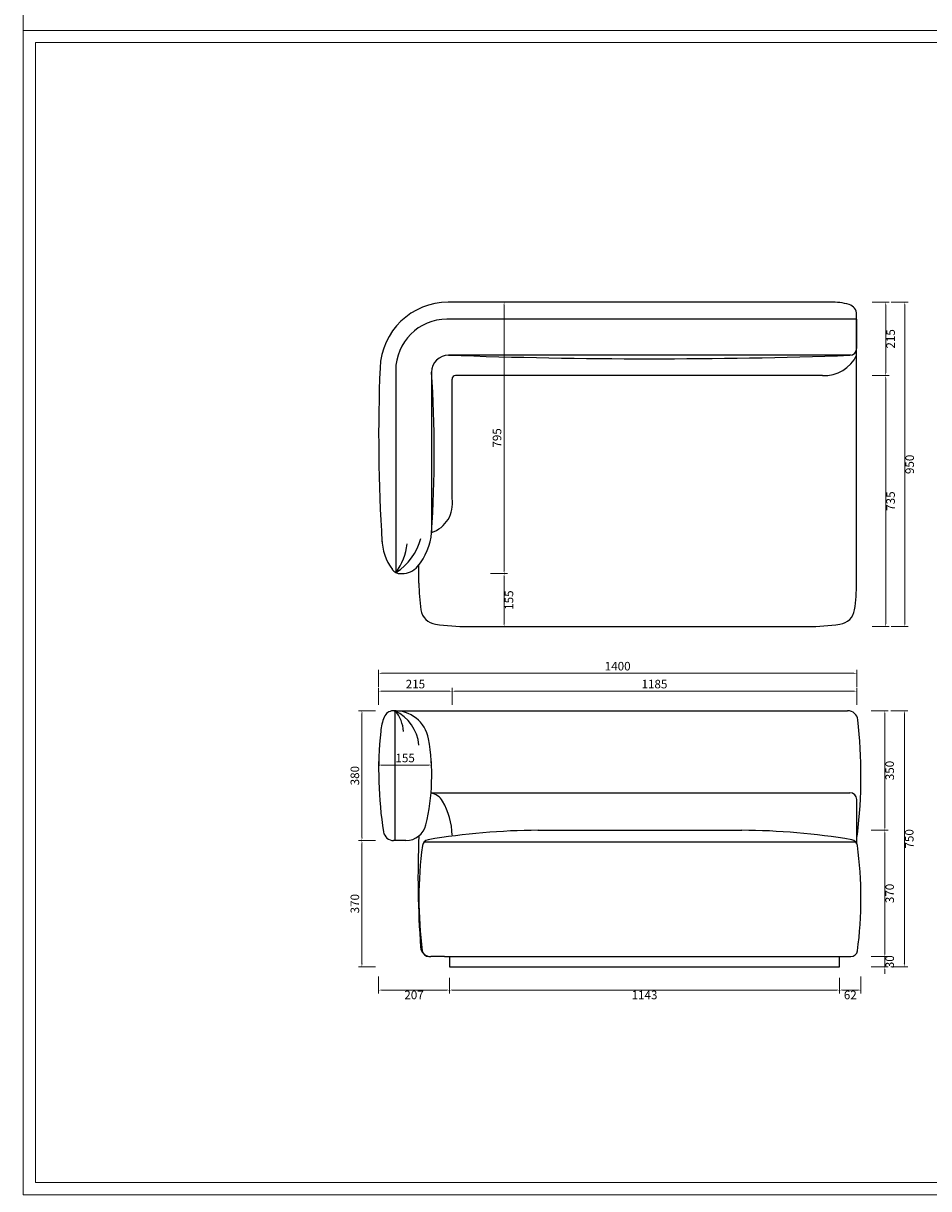
# Model space of a CAD drawing. Units: millimetres. Extents: x -7141 to 184104, y -121311 to -30535.
# Drawn here: x -7137 to -4485, y -70536 to -67124 of the extents above; entities that cross this region are included whole.
import ezdxf

# ---------------------------------------------------------------- set-up
doc = ezdxf.new("R2010")
doc.units = ezdxf.units.MM
doc.layers.add('打印框', color=1, linetype='Continuous', lineweight=13)
doc.layers.add('轮廓线', color=7, linetype='Continuous', lineweight=25)
doc.styles.get("Standard").update_dxf_attribs({"font": 'greeks.shx', "width": 0.6})
doc.dimstyles.new('25-细线', dxfattribs={"dimtxt": 25, "dimasz": 10, "dimexe": 10, "dimexo": 5, "dimgap": 5, "dimtad": 2, "dimdec": 0, "dimdsep": 46, "dimtxsty": 'Standard', "dimcen": 12, "dimclrd": 6, "dimclre": 6, "dimclrt": 4, "dimadec": 1, "dimazin": 0, "dimtfac": 1, "dimtdec": 0, "dimtix": 1, "dimtmove": 1, "dimatfit": 2, "dimfxl": 40, "dimfxlon": 1, "dimlwd": 13, "dimlwe": 13, "dimarcsym": 0})

# ---------------------------------------------------------------- blocks, each defined once
blk = doc.blocks.new('*D53')
at = {"color": 6, "lineweight": 13, "transparency": 16777216}
for p, q in [((-4653.5, -69136.5), (-4603.5, -69136.5)), ((-4613.5, -69146.5), (-4613.5, -69476.5)), ((-4653.5, -69486.5), (-4603.5, -69486.5))]:
    blk.add_line(p, q, dxfattribs=at)
at = {"color": 6, "transparency": 16777216}
for points in [[(-4615.2, -69146.5), (-4611.9, -69146.5), (-4613.5, -69136.5)], [(-4615.2, -69476.5), (-4611.9, -69476.5), (-4613.5, -69486.5)]]:
    blk.add_solid(points, dxfattribs=at)
at = {"layer": 'Defpoints', "color": 0, "transparency": 16777216}
for p in [(-5189.5, -69136.5), (-5189.5, -69486.5), (-4613.5, -69486.5)]:
    blk.add_point(p, dxfattribs=at)
at = {"color": 4, "transparency": 16777216, "insert": (-4596, -69311.5), "char_height": 25, "attachment_point": 5, "rotation": 90}
blk.add_mtext('350', dxfattribs=at)
blk = doc.blocks.new('*D54')
at = {"color": 6, "lineweight": 13, "transparency": 16777216}
for p, q in [((-4653.5, -69486.5), (-4603.5, -69486.5)), ((-4613.5, -69496.5), (-4613.5, -69846.5)), ((-4653.5, -69856.5), (-4603.5, -69856.5))]:
    blk.add_line(p, q, dxfattribs=at)
at = {"color": 6, "transparency": 16777216}
for points in [[(-4615.2, -69496.5), (-4611.9, -69496.5), (-4613.5, -69486.5)], [(-4615.2, -69846.5), (-4611.9, -69846.5), (-4613.5, -69856.5)]]:
    blk.add_solid(points, dxfattribs=at)
at = {"layer": 'Defpoints', "color": 0, "transparency": 16777216}
for p in [(-5189.5, -69486.5), (-4815.7, -69856.5), (-4613.5, -69856.5)]:
    blk.add_point(p, dxfattribs=at)
at = {"color": 4, "transparency": 16777216, "insert": (-4596, -69671.5), "char_height": 25, "attachment_point": 5, "rotation": 90}
blk.add_mtext('370', dxfattribs=at)
blk = doc.blocks.new('*D55')
at = {"color": 6, "lineweight": 13, "transparency": 16777216}
for p, q in [((-4613.5, -69846.5), (-4613.5, -69836.5)), ((-4653.5, -69856.5), (-4603.5, -69856.5)), ((-4653.5, -69886.5), (-4603.5, -69886.5)), ((-4613.5, -69856.5), (-4613.5, -69886.5)), ((-4613.5, -69896.5), (-4613.5, -69906.5))]:
    blk.add_line(p, q, dxfattribs=at)
at = {"color": 6, "transparency": 16777216}
for points in [[(-4615.2, -69846.5), (-4611.9, -69846.5), (-4613.5, -69856.5)], [(-4615.2, -69896.5), (-4611.9, -69896.5), (-4613.5, -69886.5)]]:
    blk.add_solid(points, dxfattribs=at)
at = {"layer": 'Defpoints', "color": 0, "transparency": 16777216}
for p in [(-4815.7, -69856.5), (-4815.7, -69886.5), (-4613.5, -69886.5)]:
    blk.add_point(p, dxfattribs=at)
at = {"color": 4, "transparency": 16777216, "insert": (-4596, -69871.5), "char_height": 25, "attachment_point": 5, "rotation": 90}
blk.add_mtext('30', dxfattribs=at)
blk = doc.blocks.new('*D70')
at = {"color": 6, "lineweight": 13, "transparency": 16777216}
for p, q in [((-4596.2, -69136.5), (-4546.2, -69136.5)), ((-4556.2, -69146.5), (-4556.2, -69876.5)), ((-4596.2, -69886.5), (-4546.2, -69886.5))]:
    blk.add_line(p, q, dxfattribs=at)
at = {"color": 6, "transparency": 16777216}
for points in [[(-4557.9, -69146.5), (-4554.6, -69146.5), (-4556.2, -69136.5)], [(-4557.9, -69876.5), (-4554.6, -69876.5), (-4556.2, -69886.5)]]:
    blk.add_solid(points, dxfattribs=at)
at = {"layer": 'Defpoints', "color": 0, "transparency": 16777216}
for p in [(-4722.4, -69136.5), (-4745.9, -69886.5), (-4556.2, -69886.5)]:
    blk.add_point(p, dxfattribs=at)
at = {"color": 4, "transparency": 16777216, "insert": (-4538.7, -69511.5), "char_height": 25, "attachment_point": 5, "rotation": 90}
blk.add_mtext('750', dxfattribs=at)
blk = doc.blocks.new('*D71')
at = {"color": 6, "lineweight": 13, "transparency": 16777216}
for p, q in [((-6096.1, -69119.2), (-6096.1, -69069.2)), ((-5880.6, -69119.2), (-5880.6, -69069.2)), ((-6086.1, -69079.2), (-5890.6, -69079.2))]:
    blk.add_line(p, q, dxfattribs=at)
at = {"color": 6, "transparency": 16777216}
for points in [[(-6086.1, -69077.6), (-6086.1, -69080.9), (-6096.1, -69079.2)], [(-5890.6, -69077.6), (-5890.6, -69080.9), (-5880.6, -69079.2)]]:
    blk.add_solid(points, dxfattribs=at)
at = {"layer": 'Defpoints', "color": 0, "transparency": 16777216}
for p in [(-5880.6, -69079.2), (-6096.1, -69312.7), (-5880.6, -69505.7)]:
    blk.add_point(p, dxfattribs=at)
at = {"color": 4, "transparency": 16777216, "insert": (-5988.4, -69061.7), "char_height": 25, "attachment_point": 5}
blk.add_mtext('215', dxfattribs=at)
blk = doc.blocks.new('*D72')
at = {"color": 6, "lineweight": 13, "transparency": 16777216}
for p, q in [((-5880.6, -69119.2), (-5880.6, -69069.2)), ((-4695.9, -69119.2), (-4695.9, -69069.2)), ((-5870.6, -69079.2), (-4705.9, -69079.2))]:
    blk.add_line(p, q, dxfattribs=at)
at = {"color": 6, "transparency": 16777216}
for points in [[(-5870.6, -69077.6), (-5870.6, -69080.9), (-5880.6, -69079.2)], [(-4705.9, -69077.6), (-4705.9, -69080.9), (-4695.9, -69079.2)]]:
    blk.add_solid(points, dxfattribs=at)
at = {"layer": 'Defpoints', "color": 0, "transparency": 16777216}
for p in [(-4695.9, -69079.2), (-4695.9, -69396.5), (-5880.6, -69505.7)]:
    blk.add_point(p, dxfattribs=at)
at = {"color": 4, "transparency": 16777216, "insert": (-5288.3, -69061.7), "char_height": 25, "attachment_point": 5}
blk.add_mtext('1185', dxfattribs=at)
blk = doc.blocks.new('*D56')
at = {"color": 6, "lineweight": 13, "transparency": 16777216}
for p, q in [((-6096.1, -69066.7), (-6096.1, -69016.7)), ((-6086.1, -69026.7), (-4705.9, -69026.7)), ((-4695.9, -69066.7), (-4695.9, -69016.7))]:
    blk.add_line(p, q, dxfattribs=at)
at = {"color": 6, "transparency": 16777216}
for points in [[(-6086.1, -69025.1), (-6086.1, -69028.4), (-6096.1, -69026.7)], [(-4705.9, -69025.1), (-4705.9, -69028.4), (-4695.9, -69026.7)]]:
    blk.add_solid(points, dxfattribs=at)
at = {"layer": 'Defpoints', "color": 0, "transparency": 16777216}
for p in [(-4695.9, -69026.7), (-6096.1, -69119.2), (-4695.9, -69119.2)]:
    blk.add_point(p, dxfattribs=at)
at = {"color": 4, "transparency": 16777216, "insert": (-5396, -69009.2), "char_height": 25, "attachment_point": 5}
blk.add_mtext('1400', dxfattribs=at)
blk = doc.blocks.new('*D73')
at = {"color": 6, "lineweight": 13, "transparency": 16777216}
for p, q in [((-6105.1, -69136.5), (-6155.1, -69136.5)), ((-6145.1, -69146.5), (-6145.1, -69506.5)), ((-6105.1, -69516.5), (-6155.1, -69516.5))]:
    blk.add_line(p, q, dxfattribs=at)
at = {"color": 6, "transparency": 16777216}
for points in [[(-6146.7, -69146.5), (-6143.4, -69146.5), (-6145.1, -69136.5)], [(-6146.7, -69506.5), (-6143.4, -69506.5), (-6145.1, -69516.5)]]:
    blk.add_solid(points, dxfattribs=at)
at = {"layer": 'Defpoints', "color": 0, "transparency": 16777216}
for p in [(-6048.3, -69136.5), (-6145.1, -69516.5), (-6048.3, -69516.5)]:
    blk.add_point(p, dxfattribs=at)
at = {"color": 4, "transparency": 16777216, "insert": (-6162.6, -69326.5), "char_height": 25, "attachment_point": 5, "rotation": 90}
blk.add_mtext('380', dxfattribs=at)
blk = doc.blocks.new('*D74')
at = {"color": 6, "lineweight": 13, "transparency": 16777216}
for p, q in [((-6105.1, -69516.5), (-6155.1, -69516.5)), ((-6145.1, -69526.5), (-6145.1, -69876.5)), ((-6105.1, -69886.5), (-6155.1, -69886.5))]:
    blk.add_line(p, q, dxfattribs=at)
at = {"color": 6, "transparency": 16777216}
for points in [[(-6146.7, -69526.5), (-6143.4, -69526.5), (-6145.1, -69516.5)], [(-6146.7, -69876.5), (-6143.4, -69876.5), (-6145.1, -69886.5)]]:
    blk.add_solid(points, dxfattribs=at)
at = {"layer": 'Defpoints', "color": 0, "transparency": 16777216}
for p in [(-6048.3, -69516.5), (-6145.1, -69886.5), (-5888.9, -69886.5)]:
    blk.add_point(p, dxfattribs=at)
at = {"color": 4, "transparency": 16777216, "insert": (-6162.6, -69701.5), "char_height": 25, "attachment_point": 5, "rotation": 90}
blk.add_mtext('370', dxfattribs=at)
blk = doc.blocks.new('*D75')
at = {"color": 6, "lineweight": 13, "transparency": 16777216}
for p, q in [((-6096.1, -69307.7), (-6096.1, -69285.6)), ((-6086.1, -69295.6), (-5951, -69295.6)), ((-5941, -69303), (-5941, -69285.6))]:
    blk.add_line(p, q, dxfattribs=at)
at = {"color": 6, "transparency": 16777216}
for points in [[(-6086.1, -69294), (-6086.1, -69297.3), (-6096.1, -69295.6)], [(-5951, -69294), (-5951, -69297.3), (-5941, -69295.6)]]:
    blk.add_solid(points, dxfattribs=at)
at = {"layer": 'Defpoints', "color": 0, "transparency": 16777216}
for p in [(-5941, -69295.6), (-5941, -69308), (-6096.1, -69312.7)]:
    blk.add_point(p, dxfattribs=at)
at = {"color": 4, "transparency": 16777216, "insert": (-6018.5, -69278.1), "char_height": 25, "attachment_point": 5}
blk.add_mtext('155', dxfattribs=at)
blk = doc.blocks.new('*D77')
at = {"color": 6, "lineweight": 13, "transparency": 16777216}
for p, q in [((-4650.9, -67940.1), (-4600.9, -67940.1)), ((-4610.9, -67950.1), (-4610.9, -68145.1)), ((-4650.9, -68155.1), (-4600.9, -68155.1))]:
    blk.add_line(p, q, dxfattribs=at)
at = {"color": 6, "transparency": 16777216}
for points in [[(-4612.5, -67950.1), (-4609.2, -67950.1), (-4610.9, -67940.1)], [(-4612.5, -68145.1), (-4609.2, -68145.1), (-4610.9, -68155.1)]]:
    blk.add_solid(points, dxfattribs=at)
at = {"layer": 'Defpoints', "color": 0, "transparency": 16777216}
for p in [(-4773.5, -67940.1), (-4796.1, -68155.1), (-4610.9, -68155.1)]:
    blk.add_point(p, dxfattribs=at)
at = {"color": 4, "transparency": 16777216, "insert": (-4593.4, -68047.6), "char_height": 25, "attachment_point": 5, "rotation": 90}
blk.add_mtext('215', dxfattribs=at)
blk = doc.blocks.new('*D78')
at = {"color": 6, "lineweight": 13, "transparency": 16777216}
for p, q in [((-4650.9, -68155.1), (-4600.9, -68155.1)), ((-4610.9, -68165.1), (-4610.9, -68880.1)), ((-4650.9, -68890.1), (-4600.9, -68890.1))]:
    blk.add_line(p, q, dxfattribs=at)
at = {"color": 6, "transparency": 16777216}
for points in [[(-4612.5, -68165.1), (-4609.2, -68165.1), (-4610.9, -68155.1)], [(-4612.5, -68880.1), (-4609.2, -68880.1), (-4610.9, -68890.1)]]:
    blk.add_solid(points, dxfattribs=at)
at = {"layer": 'Defpoints', "color": 0, "transparency": 16777216}
for p in [(-4796.1, -68155.1), (-4839.5, -68890.1), (-4610.9, -68890.1)]:
    blk.add_point(p, dxfattribs=at)
at = {"color": 4, "transparency": 16777216, "insert": (-4593.4, -68522.6), "char_height": 25, "attachment_point": 5, "rotation": 90}
blk.add_mtext('735', dxfattribs=at)
blk = doc.blocks.new('*D59')
at = {"color": 6, "lineweight": 13, "transparency": 16777216}
for p, q in [((-4595, -67940.1), (-4545, -67940.1)), ((-4555, -67950.1), (-4555, -68880.1)), ((-4595, -68890.1), (-4545, -68890.1))]:
    blk.add_line(p, q, dxfattribs=at)
at = {"color": 6, "transparency": 16777216}
for points in [[(-4556.6, -67950.1), (-4553.3, -67950.1), (-4555, -67940.1)], [(-4556.6, -68880.1), (-4553.3, -68880.1), (-4555, -68890.1)]]:
    blk.add_solid(points, dxfattribs=at)
at = {"layer": 'Defpoints', "color": 0, "transparency": 16777216}
for p in [(-4650.8, -67940.1), (-4650.8, -68890.1), (-4555, -68890.1)]:
    blk.add_point(p, dxfattribs=at)
at = {"color": 4, "transparency": 16777216, "insert": (-4537.5, -68415.1), "char_height": 25, "attachment_point": 5, "rotation": 90}
blk.add_mtext('950', dxfattribs=at)
blk = doc.blocks.new('*D60')
at = {"color": 6, "lineweight": 13, "transparency": 16777216}
for p, q in [((-5688.7, -67940.1), (-5738.7, -67940.1)), ((-5728.7, -67950.1), (-5728.7, -68725.1)), ((-5768.7, -68735.1), (-5718.7, -68735.1))]:
    blk.add_line(p, q, dxfattribs=at)
at = {"color": 6, "transparency": 16777216}
for points in [[(-5730.4, -67950.1), (-5727, -67950.1), (-5728.7, -67940.1)], [(-5730.4, -68725.1), (-5727, -68725.1), (-5728.7, -68735.1)]]:
    blk.add_solid(points, dxfattribs=at)
at = {"layer": 'Defpoints', "color": 0, "transparency": 16777216}
for p in [(-5466.7, -67940.1), (-6027.9, -68735.1), (-5728.7, -68735.1)]:
    blk.add_point(p, dxfattribs=at)
at = {"color": 4, "transparency": 16777216, "insert": (-5746.2, -68337.6), "char_height": 25, "attachment_point": 5, "rotation": 90}
blk.add_mtext('795', dxfattribs=at)
blk = doc.blocks.new('*D61')
at = {"color": 6, "lineweight": 13, "transparency": 16777216}
for p, q in [((-5768.7, -68735.1), (-5718.7, -68735.1)), ((-5728.7, -68745.1), (-5728.7, -68880.1)), ((-5688.7, -68890.1), (-5738.7, -68890.1))]:
    blk.add_line(p, q, dxfattribs=at)
at = {"color": 6, "transparency": 16777216}
for points in [[(-5730.4, -68745.1), (-5727, -68745.1), (-5728.7, -68735.1)], [(-5730.4, -68880.1), (-5727, -68880.1), (-5728.7, -68890.1)]]:
    blk.add_solid(points, dxfattribs=at)
at = {"layer": 'Defpoints', "color": 0, "transparency": 16777216}
for p in [(-6027.9, -68735.1), (-5728.7, -68890.1), (-5332.2, -68890.1)]:
    blk.add_point(p, dxfattribs=at)
at = {"color": 4, "transparency": 16777216, "insert": (-5711.2, -68812.6), "char_height": 25, "attachment_point": 5, "rotation": 90}
blk.add_mtext('155', dxfattribs=at)
blk = doc.blocks.new('*D62')
at = {"color": 6, "lineweight": 13, "transparency": 16777216}
for p, q in [((-6096.1, -69914.5), (-6096.1, -69964.5)), ((-5888.9, -69918.2), (-5888.9, -69964.5)), ((-6086.1, -69954.5), (-5898.9, -69954.5))]:
    blk.add_line(p, q, dxfattribs=at)
at = {"color": 6, "transparency": 16777216}
for points in [[(-6086.1, -69952.8), (-6086.1, -69956.1), (-6096.1, -69954.5)], [(-5898.9, -69952.8), (-5898.9, -69956.1), (-5888.9, -69954.5)]]:
    blk.add_solid(points, dxfattribs=at)
at = {"layer": 'Defpoints', "color": 0, "transparency": 16777216}
for p in [(-6096.1, -69339.3), (-5888.9, -69913.2), (-5888.9, -69954.5)]:
    blk.add_point(p, dxfattribs=at)
at = {"color": 4, "transparency": 16777216, "insert": (-5992.5, -69972), "char_height": 25, "attachment_point": 5}
blk.add_mtext('207', dxfattribs=at)
blk = doc.blocks.new('*D63')
at = {"color": 6, "lineweight": 13, "transparency": 16777216}
for p, q in [((-5888.9, -69918.2), (-5888.9, -69964.5)), ((-4745.9, -69918.2), (-4745.9, -69964.5)), ((-5878.9, -69954.5), (-4755.9, -69954.5))]:
    blk.add_line(p, q, dxfattribs=at)
at = {"color": 6, "transparency": 16777216}
for points in [[(-5878.9, -69952.8), (-5878.9, -69956.1), (-5888.9, -69954.5)], [(-4755.9, -69952.8), (-4755.9, -69956.1), (-4745.9, -69954.5)]]:
    blk.add_solid(points, dxfattribs=at)
at = {"layer": 'Defpoints', "color": 0, "transparency": 16777216}
for p in [(-5888.9, -69913.2), (-4745.9, -69913.2), (-4745.9, -69954.5)]:
    blk.add_point(p, dxfattribs=at)
at = {"color": 4, "transparency": 16777216, "insert": (-5317.4, -69972), "char_height": 25, "attachment_point": 5}
blk.add_mtext('1143', dxfattribs=at)
blk = doc.blocks.new('*D64')
at = {"color": 6, "lineweight": 13, "transparency": 16777216}
for p, q in [((-4745.9, -69918.2), (-4745.9, -69964.5)), ((-4683.5, -69914.5), (-4683.5, -69964.5)), ((-4735.9, -69954.5), (-4693.5, -69954.5))]:
    blk.add_line(p, q, dxfattribs=at)
at = {"color": 6, "transparency": 16777216}
for points in [[(-4735.9, -69952.8), (-4735.9, -69956.1), (-4745.9, -69954.5)], [(-4693.5, -69952.8), (-4693.5, -69956.1), (-4683.5, -69954.5)]]:
    blk.add_solid(points, dxfattribs=at)
at = {"layer": 'Defpoints', "color": 0, "transparency": 16777216}
for p in [(-4683.5, -69711.8), (-4745.9, -69913.2), (-4683.5, -69954.5)]:
    blk.add_point(p, dxfattribs=at)
at = {"color": 4, "transparency": 16777216, "insert": (-4714.7, -69972), "char_height": 25, "attachment_point": 5}
blk.add_mtext('62', dxfattribs=at)

msp = doc.modelspace()

# ---------------------------------------------------------------- linework, layer by layer
at = {"color": 0}
for p, q in [((-4761.7, -67940.1), (-5892.2, -67940.1)), ((-4696.1, -68762.7), (-4696.1, -67976)), ((-4696.1, -67990.1), (-5896.1, -67990.1)), ((-4696.1, -67990.1), (-4696.1, -68075.6)), ((-4711.8, -68095.1), (-5891.1, -68095.1)), ((-6046.1, -68140.1), (-6046.1, -68731.6)), ((-5941.1, -68145.1), (-5941.1, -68615.1)), ((-5881.1, -68515.1), (-5881.1, -68165.1)), ((-4796.1, -68155.1), (-5871.1, -68155.1)), ((-5978.3, -68762.7), (-5978.3, -68709.2)), ((-6032, -68735.1), (-6027.9, -68735.1)), ((-5834.9, -68890.1), (-4839.5, -68890.1)), ((-6050.6, -69136.5), (-4722.4, -69136.5)), ((-6050.6, -69136.5), (-6048.6, -69136.5)), ((-6048.3, -69136.5), (-6048.6, -69136.5)), ((-6048.3, -69136.5), (-6048.3, -69516.5)), ((-5942.7, -69376.5), (-4715.9, -69376.5)), ((-4695.9, -69524.6), (-4695.9, -69396.5)), ((-5629.4, -69486.5), (-5032.4, -69486.5)), ((-6016.2, -69516.5), (-6052.3, -69516.5)), ((-5962.5, -69519.9), (-4699.3, -69519.9)), ((-5903.5, -69856.5), (-5943.2, -69856.5)), ((-5903.5, -69856.5), (-4713.3, -69856.5)), ((-5888.9, -69856.5), (-5888.9, -69886.5)), ((-5888.9, -69886.5), (-4745.9, -69886.5)), ((-4745.9, -69886.5), (-4745.9, -69856.5))]:
    msp.add_line(p, q, dxfattribs=at)
for centre, radius, start, end in [((-5892.2, -68140.1), 200, 90, 177.7701), ((-4767.6, -68116.7), 176.7, 73.5815, 91.9074), ((-4726.1, -67976), 30, 0, 73.5815), ((-5896.1, -68140.1), 150, 90, 180), ((-4716.1, -68075.6), 20, 271.3302, 0), ((-5891.1, -68145.1), 50, 90, 180), ((-5296.9, -51525), 16580.8, 267.94628, 272.00901), ((-4790.8, -68050.6), 104.7, 267.1126, 334.8149), ((-1169.8, -68331.5), 4926.3, 177.6826, 183.6105), ((-9546, -68380.1), 3612.5, 356.2702, 3.7298), ((-5871.1, -68165.1), 10, 90, 180), ((-5970.3, -68529.5), 90.4, 288.8728, 9.1996), ((-6116.2, -68600.2), 175.8, 319.7119, 355.1536), ((-5930.9, -68630.1), 155.8, 181.3929, 216.5668), ((-6180.6, -68629.5), 168.9, 322.8013, 353.7649), ((-6139.4, -68587.1), 172.6, 302.9632, 344.9227), ((-6032, -68705.1), 30, 216.5668, 270), ((-6027.9, -68675.1), 60, 270, 319.7119), ((-5353.7, -68753.7), 624.7, 180.8232, 187.991), ((-5320.7, -68753.7), 624.7, 352.009, 359.1768), ((-5922.8, -68833.6), 50, 187.991, 262.3942), ((-4751.6, -68833.6), 50, 277.6058, 352.009), ((-5824.4, -68097.1), 793.1, 262.3942, 269.243), ((-4850, -68097.1), 793.1, 270.757, 277.6058), ((-6052.3, -69166.6), 30, 93.0021, 156.982), ((-6048.6, -69236.5), 100, 10.0906, 93.0021), ((-6119.1, -69200.5), 95.5, 1.9065, 42.1023), ((-6100.9, -69247.7), 123, 4.9912, 64.6995), ((-4722.4, -69166.5), 30, 6.4329, 90), ((-5956.7, -69207.2), 133.8, 156.982, 175.7548), ((-6141.5, -69326.5), 1458.1, 353.211, 6.4329), ((-4963.6, -69312.7), 1132.5, 174.1525, 189.0708), ((-6554.4, -69326.5), 613.7, 346.4207, 10.0906), ((-4715.9, -69396.5), 20, 0, 90), ((-5952.1, -69426.5), 50, 30.2961, 79.3479), ((-6087.6, -69505.7), 206.9, 1.2789, 30.2961), ((-6016.2, -69456.5), 60, 270, 346.4207), ((-6052.3, -69486.5), 30, 189.0708, 270), ((-3217.3, -69621.5), 2763.6, 177.5445, 184.3007), ((-5617.3, -71523.8), 2037.3, 90.3377, 99.4373), ((-5044.4, -71523.8), 2037.3, 80.5627, 89.6623), ((-4713.5, -69496.5), 20, 331.9526, 353.211), ((-4809.9, -69686.5), 1168.4, 172.3575, 187.505), ((-5948.1, -69533.8), 20, 99.4373, 172.3575), ((-4713.7, -69533.8), 20, 7.6425, 80.5627), ((-5851.9, -69686.5), 1168.4, 352.495, 7.6425), ((-5943.2, -69826.5), 30, 184.3007, 270), ((-5948.5, -69836.5), 20, 187.505, 270), ((-4713.3, -69836.5), 20, 270, 352.495)]:
    msp.add_arc(centre, radius, start, end, dxfattribs=at)
at = {"layer": '打印框', "color": 1, "linetype": 'ByBlock', "lineweight": 13}
for points in [[(-7137, -67144.3), (-2266.2, -67144.3), (-2266.2, -63734.7), (-7137, -63734.7)], [(-7137, -70553.9), (-2266.2, -70553.9), (-2266.2, -67144.3), (-7137, -67144.3)]]:
    msp.add_lwpolyline(points, close=True, dxfattribs=at)
at = {"layer": '轮廓线', "color": 0, "linetype": 'ByBlock', "lineweight": 13}
msp.add_lwpolyline([(-7101.3, -70518.2), (-2301.8, -70518.2), (-2301.8, -67179.9), (-7101.3, -67179.9)], close=True, dxfattribs=at)

# ---------------------------------------------------------------- dimensions: what is measured, and where the dimension line sits
at = {"color": 0}
for base, p1, p2, picture, middle in [((-5728.7, -68735.1), (-5466.7, -67940.1), (-6027.9, -68735.1), '*D60', (-5746.2, -68337.6)), ((-4610.9, -68155.1), (-4773.5, -67940.1), (-4796.1, -68155.1), '*D77', (-4593.4, -68047.6)), ((-4555, -68890.1), (-4650.8, -67940.1), (-4650.8, -68890.1), '*D59', (-4537.5, -68415.1)), ((-4610.9, -68890.1), (-4796.1, -68155.1), (-4839.5, -68890.1), '*D78', (-4593.4, -68522.6)), ((-5728.7, -68890.1), (-6027.9, -68735.1), (-5332.2, -68890.1), '*D61', (-5711.2, -68812.6)), ((-6145.1, -69516.5), (-6048.3, -69136.5), (-6048.3, -69516.5), '*D73', (-6162.6, -69326.5)), ((-4613.5, -69486.5), (-5189.5, -69136.5), (-5189.5, -69486.5), '*D53', (-4596, -69311.5)), ((-4556.2, -69886.5), (-4722.4, -69136.5), (-4745.9, -69886.5), '*D70', (-4538.7, -69511.5)), ((-4613.5, -69856.5), (-5189.5, -69486.5), (-4815.7, -69856.5), '*D54', (-4596, -69671.5)), ((-6145.1, -69886.5), (-6048.3, -69516.5), (-5888.9, -69886.5), '*D74', (-6162.6, -69701.5)), ((-4613.5, -69886.5), (-4815.7, -69856.5), (-4815.7, -69886.5), '*D55', (-4596, -69871.5))]:
    dim = msp.add_linear_dim(base=base, p1=p1, p2=p2, angle=90, dimstyle='25-细线', dxfattribs=at)
    dim.commit()
    dim.dimension.update_dxf_attribs({"geometry": picture, "text_midpoint": middle})
for base, p1, p2, picture, middle in [((-4695.9, -69026.7), (-6096.1, -69119.2), (-4695.9, -69119.2), '*D56', (-5396, -69009.2)), ((-5880.6209, -69079.2407), (-6096.1053, -69312.7012), (-5880.6209, -69505.6886), '*D71', (-5988.3631, -69061.7407)), ((-4695.9, -69079.2), (-5880.6, -69505.7), (-4695.9, -69396.5), '*D72', (-5288.3, -69061.7)), ((-5941, -69295.6), (-6096.1, -69312.7), (-5941, -69308), '*D75', (-6018.5, -69278.1)), ((-5888.9, -69954.5), (-6096.1, -69339.3), (-5888.9, -69913.2), '*D62', (-5992.5, -69972)), ((-4683.5, -69954.5), (-4745.9, -69913.2), (-4683.5, -69711.8), '*D64', (-4714.7, -69972)), ((-4745.9, -69954.5), (-5888.9, -69913.2), (-4745.9, -69913.2), '*D63', (-5317.4, -69972))]:
    dim = msp.add_linear_dim(base=base, p1=p1, p2=p2, dimstyle='25-细线', dxfattribs=at)
    dim.commit()
    dim.dimension.update_dxf_attribs({"geometry": picture, "text_midpoint": middle})

doc.saveas('drawing.dxf')
